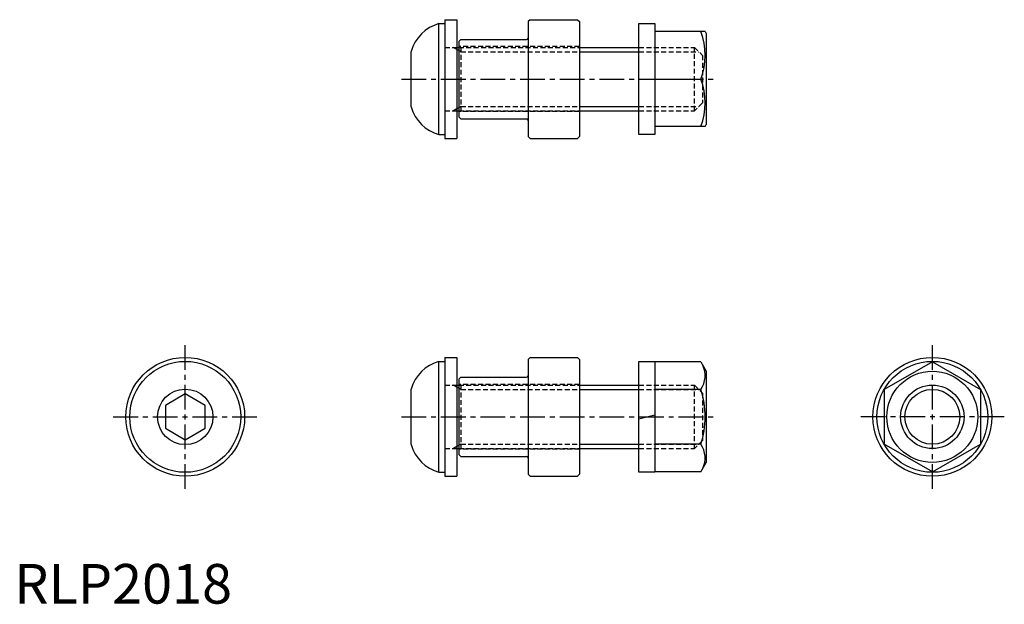
# Model space of a CAD drawing. Extents: x 1 to 250, y 0 to 147.
import ezdxf

# ---------------------------------------------------------------- set-up
doc = ezdxf.new("R2010")
doc.units = 0
doc.header["$LTSCALE"] = 5
doc.header["$MEASUREMENT"] = 0
doc.linetypes.add('CENTER', pattern=[2, 1.25, -0.25, 0.25, -0.25])
doc.linetypes.add('HIDDEN', pattern=[0.375, 0.25, -0.125])
doc.layers.get('0').update_dxf_attribs({"linetype": 'CONTINUOUS'})
for name, color, linetype in [('1', 1, 'CENTER'), ('2', 2, 'HIDDEN'), ('3', 3, 'CONTINUOUS')]:
    doc.layers.add(name, color=color, linetype=linetype)
doc.styles.add('Standard1', font='ARIAL.TTF')

msp = doc.modelspace()

# ---------------------------------------------------------------- linework, layer by layer
for p, q in [((108.73, 147.39), (111.73, 147.39)), ((108.73, 147.39), (108.73, 117.39)), ((111.73, 147.39), (111.73, 117.39)), ((130.23, 147.39), (129.73, 146.89)), ((129.73, 146.89), (129.73, 117.89)), ((130.23, 147.39), (142.23, 147.39)), ((142.23, 147.39), (142.73, 146.89)), ((142.73, 146.89), (142.73, 117.89)), ((107.23, 118.39), (107.23, 146.39)), ((107.23, 146.39), (108.73, 146.39)), ((157.73, 118.39), (157.73, 146.39)), ((157.73, 146.39), (161.73, 146.39)), ((161.73, 146.39), (161.73, 118.39)), ((174.44, 144.39), (161.73, 144.39)), ((174.44, 144.39), (174.73, 143.89)), ((112.73, 142.39), (112.23, 141.89)), ((112.23, 141.89), (112.23, 122.89)), ((112.73, 142.39), (129.33, 142.39)), ((174.73, 143.89), (174.73, 120.89)), ((100.23, 125.39), (100.23, 139.39)), ((111.73, 140.39), (112.23, 140.39)), ((142.73, 140.39), (157.73, 140.39)), ((161.73, 132.39), (173.37, 132.39)), ((111.73, 124.39), (112.23, 124.39)), ((142.73, 124.39), (157.73, 124.39)), ((112.73, 122.39), (112.23, 122.89)), ((112.73, 122.39), (129.33, 122.39)), ((174.44, 120.39), (161.73, 120.39)), ((174.44, 120.39), (174.73, 120.89)), ((107.23, 118.39), (108.73, 118.39)), ((108.73, 117.39), (111.73, 117.39)), ((130.23, 117.39), (129.73, 117.89)), ((130.23, 117.39), (142.23, 117.39)), ((142.23, 117.39), (142.73, 117.89)), ((161.73, 118.39), (157.73, 118.39)), ((107.23, 61.14), (108.73, 61.14)), ((107.23, 33.14), (107.23, 61.14)), ((108.73, 62.14), (108.73, 32.14)), ((108.73, 62.14), (111.73, 62.14)), ((111.73, 62.14), (111.73, 32.14)), ((130.23, 62.14), (129.73, 61.64)), ((129.73, 61.64), (129.73, 32.64)), ((130.23, 62.14), (142.23, 62.14)), ((142.23, 62.14), (142.73, 61.64)), ((142.73, 61.64), (142.73, 32.64)), ((157.73, 61.14), (161.73, 61.14)), ((157.73, 33.14), (157.73, 61.14)), ((161.73, 61.14), (161.73, 33.14)), ((173.37, 61), (161.73, 61)), ((173.37, 61), (174.73, 58.64)), ((231.79, 61), (219.63, 54.07)), ((231.79, 61), (243.96, 54.07)), ((174.73, 58.64), (174.73, 35.64)), ((111.73, 55.14), (112.23, 55.14)), ((112.73, 57.14), (112.23, 56.64)), ((112.23, 56.64), (112.23, 37.64)), ((112.73, 57.14), (129.33, 57.14)), ((142.73, 55.14), (157.73, 55.14)), ((43.17, 52.91), (38.17, 50.03)), ((48.17, 50.03), (43.17, 52.91)), ((100.23, 40.14), (100.23, 54.14)), ((173.37, 54.07), (161.73, 54.07)), ((219.63, 54.07), (219.63, 40.21)), ((243.96, 54.07), (243.96, 40.21)), ((38.17, 50.03), (38.17, 44.25)), ((48.17, 44.25), (48.17, 50.03)), ((157.73, 46.6), (161.73, 47.68)), ((38.17, 44.25), (43.17, 41.37)), ((43.17, 41.37), (48.17, 44.25)), ((173.37, 40.21), (161.73, 40.21)), ((231.79, 33.28), (219.63, 40.21)), ((231.79, 33.28), (243.96, 40.21)), ((111.73, 39.14), (112.23, 39.14)), ((112.73, 37.14), (112.23, 37.64)), ((142.73, 39.14), (157.73, 39.14)), ((112.73, 37.14), (129.33, 37.14)), ((173.37, 33.28), (174.73, 35.64)), ((107.23, 33.14), (108.73, 33.14)), ((130.23, 32.14), (129.73, 32.64)), ((142.23, 32.14), (142.73, 32.64)), ((161.73, 33.14), (157.73, 33.14)), ((173.37, 33.28), (161.73, 33.28)), ((108.73, 32.14), (111.73, 32.14)), ((130.23, 32.14), (142.23, 32.14))]:
    msp.add_line(p, q)
for centre, radius in [((43.17, 47.14), 15), ((43.17, 47.14), 14), ((231.79, 47.14), 15), ((231.79, 47.14), 14), ((231.79, 47.14), 11.5), ((43.17, 47.14), 7), ((231.79, 47.14), 6.92)]:
    msp.add_circle(centre, radius)
for centre, radius, start, end in [((109.88, 136.74), 10, 105.3319, 164.6681), ((157.11, 138.39), 17.33, 339.7438, 20.2562), ((129.33, 142.79), 0.4, 270, 0), ((157.11, 126.39), 17.33, 339.7438, 20.2562), ((109.88, 128.03), 10, 195.3319, 254.6681), ((129.33, 121.99), 0.4, 0, 90), ((109.88, 51.5), 10, 105.3319, 164.6681), ((168.31, 57.53), 6.13, 325.6158, 25.6158), ((129.33, 57.54), 0.4, 270, 0), ((151.52, 47.14), 22.93, 342.412, 17.588), ((109.88, 42.78), 10, 195.3319, 254.6681), ((168.31, 36.75), 6.13, 334.3842, 34.3842), ((129.33, 36.74), 0.4, 0, 90)]:
    msp.add_arc(centre, radius, start, end)
at = {"layer": '1'}
for p, q in [((97.73, 132.39), (177.23, 132.39)), ((43.17, 28.97), (43.17, 65.31)), ((231.79, 28.97), (231.79, 65.31)), ((25, 47.14), (61.34, 47.14)), ((97.73, 47.14), (177.23, 47.14)), ((249.96, 47.14), (213.63, 47.14))]:
    msp.add_line(p, q, dxfattribs=at)
at = {"layer": '2'}
for p, q in [((108.73, 140.39), (111.73, 140.39)), ((111.73, 139.88), (110.86, 140.39)), ((142.73, 140.59), (112.23, 140.59)), ((112.23, 140.39), (142.73, 140.39)), ((112.73, 139.3), (112.23, 139.59)), ((112.73, 140.39), (112.73, 124.39)), ((112.73, 139.3), (142.73, 139.3)), ((157.73, 140.39), (171.73, 140.39)), ((157.73, 139.3), (172.81, 139.3)), ((171.73, 124.39), (171.73, 140.39)), ((171.73, 140.39), (173.73, 138.39)), ((173.73, 138.39), (173.73, 126.39)), ((108.73, 124.39), (111.73, 124.39)), ((111.73, 124.89), (110.86, 124.39)), ((112.73, 125.47), (112.23, 125.18)), ((112.23, 124.39), (142.73, 124.39)), ((112.73, 125.47), (142.73, 125.47)), ((157.73, 125.47), (172.81, 125.47)), ((157.73, 124.39), (171.73, 124.39)), ((173.73, 126.39), (171.73, 124.39)), ((142.73, 124.19), (112.23, 124.19)), ((108.73, 55.14), (111.73, 55.14)), ((111.73, 54.64), (110.86, 55.14)), ((142.73, 55.34), (112.23, 55.34)), ((112.23, 55.14), (142.73, 55.14)), ((112.73, 55.14), (112.73, 39.14)), ((157.73, 55.14), (171.73, 55.14)), ((171.73, 55.14), (173.73, 53.14)), ((171.73, 39.14), (171.73, 55.14)), ((112.73, 54.06), (112.23, 54.35)), ((112.73, 54.06), (142.73, 54.06)), ((157.73, 54.06), (172.81, 54.06)), ((173.73, 53.14), (173.73, 41.14)), ((112.73, 40.22), (112.23, 39.93)), ((112.73, 40.22), (142.73, 40.22)), ((157.73, 40.22), (172.81, 40.22)), ((173.73, 41.14), (171.73, 39.14)), ((108.73, 39.14), (111.73, 39.14)), ((111.73, 39.65), (110.86, 39.14)), ((112.23, 39.14), (142.73, 39.14)), ((142.73, 38.94), (112.23, 38.94)), ((157.73, 39.14), (171.73, 39.14))]:
    msp.add_line(p, q, dxfattribs=at)
at = {"layer": '3'}
for p, q in [((112.23, 139.59), (111.73, 139.88)), ((142.73, 139.3), (157.73, 139.3)), ((112.23, 125.18), (111.73, 124.89)), ((142.73, 125.47), (157.73, 125.47)), ((112.23, 54.35), (111.73, 54.64)), ((142.73, 54.06), (157.73, 54.06)), ((112.23, 39.93), (111.73, 39.65)), ((142.73, 40.22), (157.73, 40.22))]:
    msp.add_line(p, q, dxfattribs=at)
msp.add_circle((231.79, 47.14), 8, dxfattribs=at)

# ---------------------------------------------------------------- texts
at = {"color": 3, "style": 'Standard1'}
msp.add_text('RLP2018', height=10, dxfattribs=at).set_placement((0, 0))

doc.saveas('drawing.dxf')
